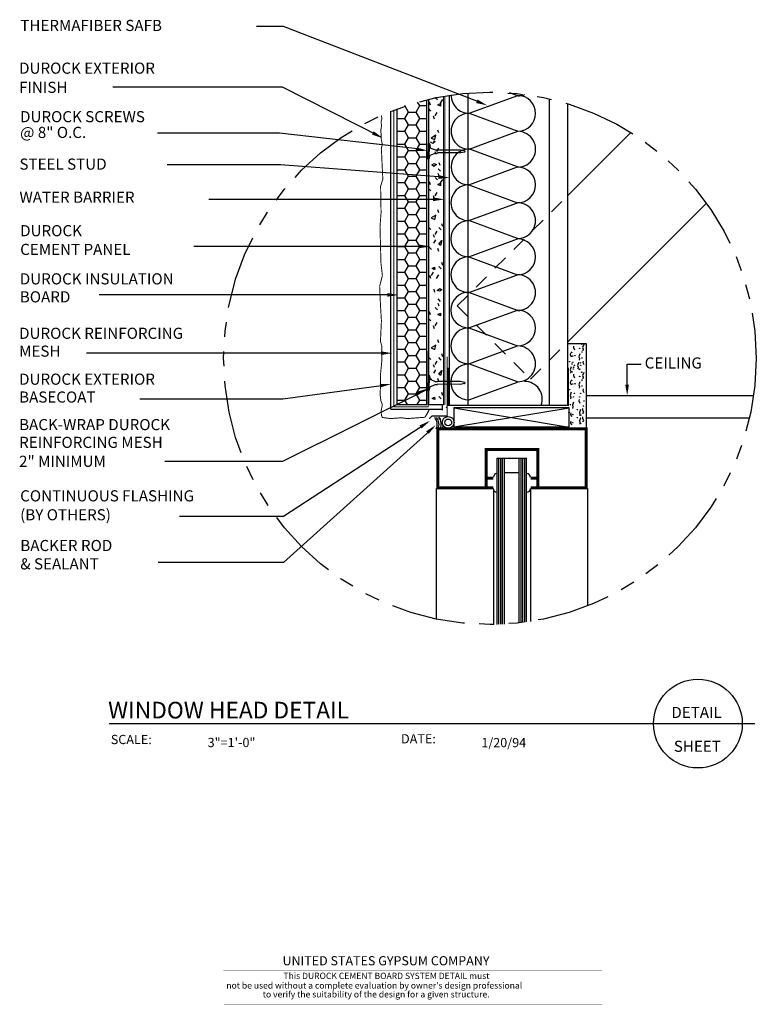
# Model space of a CAD drawing. Extents: x 0.85 to 7.07, y 0.67 to 9.
import ezdxf
from ezdxf.enums import TextEntityAlignment as Align

# ---------------------------------------------------------------- set-up
doc = ezdxf.new("R2010")
doc.units = 0
doc.header["$LTSCALE"] = 0.5
doc.header["$MEASUREMENT"] = 0
doc.linetypes.add('HIDDEN', pattern=[0.375, 0.25, -0.125])
doc.linetypes.add('PHANTOM', pattern=[2.5, 1.25, -0.25, 0.25, -0.25, 0.25, -0.25])
doc.layers.get('0').update_dxf_attribs({"linetype": 'CONTINUOUS'})
doc.styles.add('ARCH', font='ARCHSTYL', dxfattribs={"height": 0.125})
doc.styles.add('ROMAND', font='ROMAND')
doc.styles.add('ROMANS', font='ROMANS')
doc.styles.add('USG', font='USG')

# ---------------------------------------------------------------- blocks, each defined once
blk = doc.blocks.new('DURSCRW')
at = {"color": 2}
for p, q in [((-0.03, 0.265), (-0.03, 0)), ((-0.03, 0.265), (0, 0.265)), ((0, 0.265), (0, 0)), ((0, 0.265), (0.037, 0.127)), ((0.037, 0.127), (0.212, 0.054)), ((0.212, 0.054), (0.287, 0.054)), ((0.287, 0.054), (0.287, 0.045)), ((1.065, 0.045), (0.287, 0.045)), ((1.203, 0.016), (1.065, 0.045)), ((-0.03, -0.266), (-0.03, -0.001)), ((-0.03, -0.266), (0, -0.266)), ((0, -0.266), (0, -0.001)), ((0, -0.266), (0.037, -0.128)), ((0.037, -0.128), (0.212, -0.055)), ((0.212, -0.055), (0.287, -0.055)), ((0.287, -0.055), (0.287, -0.046)), ((1.065, -0.047), (0.287, -0.046)), ((1.203, -0.019), (1.065, -0.047))]:
    blk.add_line(p, q, dxfattribs=at)
blk.add_arc((1.203, -0.001), 0.018, 270, 90, dxfattribs=at)
blk = doc.blocks.new('INSULT')
at = {"color": 6}
for p, q in [((-0.269, 0.984), (0.281, 1.185)), ((-0.269, 0.984), (0.281, 0.782)), ((-0.269, 0.58), (0.281, 0.781)), ((0.281, 0.378), (-0.269, 0.58)), ((-0.269, 0.173), (0.281, 0.374)), ((-0.269, 0.173), (0.281, -0.029)), ((-0.269, -0.231), (0.281, -0.03)), ((0.281, -0.433), (-0.269, -0.231)), ((-0.269, -0.629), (0.281, -0.429)), ((-0.269, -0.629), (0.281, -0.832)), ((-0.269, -1.033), (0.281, -0.832)), ((0.281, -1.235), (-0.269, -1.033)), ((-0.269, -1.44), (0.281, -1.239))]:
    blk.add_line(p, q, dxfattribs=at)
for centre, start, end in [((0.281, 0.983), 270, 90), ((-0.268, 0.782), 89.757, 270), ((0.281, 0.58), 269.868, 90), ((-0.269, 0.375), 90, 270), ((0.281, 0.172), 270, 90), ((-0.268, -0.029), 89.757, 270), ((0.281, -0.231), 269.868, 90), ((-0.269, -0.428), 90, 270), ((0.281, -0.63), 270, 90), ((-0.268, -0.831), 89.757, 270), ((0.281, -1.034), 269.868, 90), ((-0.269, -1.239), 90, 270)]:
    blk.add_arc(centre, 0.202, start, end, dxfattribs=at)
blk = doc.blocks.new('DURTIT')
at = {"color": 7, "linetype": 'Continuous'}
blk.add_line((-8.145, 0.446), (13.682, 0.446), dxfattribs=at)
blk.add_circle((11.753, 0.446), 1.5, dxfattribs=at)
at = {"color": 7, "linetype": 'Continuous', "style": 'ARCH'}
for s, p in [('SCALE:', (-8.085, -0.247)), ('DATE:', (1.723, -0.223))]:
    blk.add_text(s, height=0.312, dxfattribs=at).set_placement(p)
for tag, p, height in [('1STTITLE', (-8.179, 1.139), 0.562), ('TITLE', (-8.175, 0.622), 0.562), ('2NDTITLE', (-8.117, 0.622), 0.312), ('SCALE', (-4.813, -0.347), 0.312), ('DATE', (4.438, -0.351), 0.312)]:
    blk.add_attdef(tag, p, '', height=height, dxfattribs=at)
blk = doc.blocks.new('DURNOTE')
at = {"color": 7, "linetype": 'Continuous', "const_width": 0.011}
for points in [[(-4.649, 0.428), (8.165, 0.428)], [(-4.625, -0.723), (8.165, -0.723)]]:
    blk.add_lwpolyline(points, dxfattribs=at)
at = {"color": 7, "linetype": 'Continuous'}
for s, height, style, p in [('UNITED STATES GYPSUM COMPANY', 0.31, 'ROMAND', (-2.647, 0.589)), ('This DUROCK CEMENT BOARD SYSTEM DETAIL must', 0.212, 'ROMANS', (-2.614, 0.127)), ("not be used without a complete evaluation by owner's design professional", 0.212, 'ROMANS', (-4.544, -0.197)), ('to verify the suitability of the design for a given structure.', 0.212, 'ROMANS', (-3.314, -0.497))]:
    blk.add_text(s, height=height, dxfattribs=dict(at, style=style)).set_placement(p)

msp = doc.modelspace()

# ---------------------------------------------------------------- linework, layer by layer
for p, q in [((3.08, 8.937), (2.852, 8.937)), ((4.713, 8.306), (3.08, 8.937)), ((3.072, 8.424), (1.637, 8.424)), ((3.904, 8.004), (3.072, 8.424)), ((4.48, 8.357), (4.48, 5.736)), ((4.636, 8.375), (4.636, 5.736)), ((5.324, 8.327), (5.324, 5.736)), ((5.48, 8.286), (5.48, 5.736)), ((3.046, 8.036), (2.014, 8.036)), ((4.236, 7.9), (3.046, 8.036)), ((5.48, 7.508), (6.014, 8.043)), ((3.053, 7.77), (2.097, 7.77)), ((4.389, 7.666), (3.053, 7.77)), ((4.403, 7.477), (2.45, 7.477)), ((5.48, 6.271), (6.653, 7.444)), ((4.257, 7.079), (2.321, 7.079)), ((3.988, 6.669), (1.523, 6.669)), ((5.639, 6.255), (5.48, 6.255)), ((5.639, 5.539), (5.639, 6.255)), ((3.934, 6.177), (1.416, 6.177)), ((5.983, 5.911), (5.983, 6.085)), ((5.983, 6.085), (6.102, 6.085)), ((4.283, 5.863), (3.072, 5.262)), ((3.926, 5.903), (3.073, 5.789)), ((3.073, 5.789), (1.866, 5.789)), ((5.635, 5.818), (7.052, 5.818)), ((4.42, 5.741), (4.419, 5.696)), ((4.48, 5.736), (5.48, 5.736)), ((4.519, 5.715), (4.519, 5.553)), ((5.493, 5.715), (4.519, 5.715)), ((4.519, 5.714), (5.492, 5.552)), ((4.52, 5.554), (5.493, 5.715)), ((5.493, 5.553), (5.493, 5.715)), ((4.299, 5.591), (3.079, 4.795)), ((5.635, 5.63), (7.017, 5.63)), ((4.346, 5.548), (3.079, 4.406)), ((4.519, 5.553), (5.493, 5.553)), ((3.072, 5.262), (2.078, 5.262)), ((4.884, 3.884), (4.884, 5.288)), ((4.884, 5.288), (5.134, 5.288)), ((4.9, 3.885), (4.9, 5.288)), ((4.916, 3.885), (4.916, 5.288)), ((4.931, 3.886), (4.931, 5.288)), ((4.947, 3.887), (4.947, 5.288)), ((5.072, 3.897), (5.072, 5.288)), ((5.088, 3.899), (5.088, 5.288)), ((5.103, 3.901), (5.103, 5.288)), ((5.119, 3.903), (5.119, 5.288)), ((5.134, 3.905), (5.134, 5.288)), ((4.947, 5.169), (5.072, 5.169)), ((4.37, 5.033), (4.37, 3.93)), ((4.853, 5.023), (4.853, 3.884)), ((5.166, 5.03), (5.166, 3.909)), ((5.648, 5.033), (5.648, 4.04)), ((3.079, 4.795), (2.2, 4.795)), ((3.079, 4.406), (2.021, 4.406))]:
    msp.add_line(p, q)
at = {"color": 3}
for p, q in [((4.307, 6.84), (4.307, 8.323)), ((4.381, 8.317), (4.362, 8.335)), ((4.432, 8.349), (4.432, 6.84)), ((4.041, 5.741), (4.041, 8.243)), ((4.291, 5.741), (4.291, 8.319)), ((4.325, 8.223), (4.307, 8.241)), ((4.31, 8.301), (4.318, 8.277)), ((4.383, 8.276), (4.405, 8.288)), ((4.407, 8.266), (4.383, 8.276)), ((4.405, 8.288), (4.407, 8.266)), ((4.406, 8.291), (4.425, 8.32)), ((3.987, 5.704), (3.987, 8.222)), ((4.345, 8.184), (4.353, 8.159)), ((4.376, 8.21), (4.357, 8.182)), ((4.366, 8.019), (4.327, 7.994)), ((4.327, 7.994), (4.359, 7.982)), ((4.359, 7.982), (4.366, 8.019)), ((4.38, 8.066), (4.388, 8.041)), ((4.31, 7.952), (4.318, 7.927)), ((4.34, 7.948), (4.323, 7.961)), ((4.362, 7.965), (4.34, 7.948)), ((4.343, 7.973), (4.362, 7.965)), ((4.389, 7.909), (4.371, 7.88)), ((4.359, 7.882), (4.366, 7.858)), ((4.334, 7.768), (4.353, 7.78)), ((4.351, 7.756), (4.334, 7.768)), ((4.372, 7.773), (4.351, 7.756)), ((4.353, 7.78), (4.372, 7.773)), ((4.402, 7.762), (4.394, 7.786)), ((4.381, 7.643), (4.36, 7.663)), ((4.384, 7.699), (4.391, 7.675)), ((4.407, 7.714), (4.386, 7.734)), ((4.31, 7.627), (4.318, 7.603)), ((4.383, 7.602), (4.405, 7.614)), ((4.407, 7.592), (4.383, 7.602)), ((4.405, 7.614), (4.407, 7.592)), ((4.406, 7.617), (4.425, 7.646)), ((4.325, 7.549), (4.307, 7.566)), ((4.345, 7.51), (4.353, 7.485)), ((4.376, 7.536), (4.357, 7.507)), ((4.366, 7.344), (4.327, 7.32)), ((4.359, 7.308), (4.366, 7.344)), ((4.38, 7.392), (4.388, 7.367)), ((4.327, 7.32), (4.359, 7.308)), ((4.415, 7.274), (4.423, 7.249)), ((4.325, 7.221), (4.307, 7.238)), ((4.345, 7.181), (4.353, 7.157)), ((4.376, 7.208), (4.357, 7.179)), ((4.412, 7.218), (4.392, 7.238)), ((4.365, 7.135), (4.346, 7.107)), ((4.393, 7.099), (4.417, 7.128)), ((4.407, 7.087), (4.393, 7.099)), ((4.417, 7.128), (4.407, 7.087)), ((4.331, 7.053), (4.31, 7.073)), ((4.38, 7.064), (4.388, 7.039)), ((4.412, 6.89), (4.392, 6.91)), ((4.415, 6.946), (4.423, 6.921)), ((4.432, 6.921), (4.432, 5.741)), ((4.307, 5.741), (4.307, 6.86)), ((4.314, 6.836), (4.321, 6.811)), ((4.345, 6.862), (4.326, 6.834)), ((4.337, 6.892), (4.356, 6.905)), ((4.359, 6.885), (4.337, 6.892)), ((4.353, 6.882), (4.353, 6.898)), ((4.356, 6.905), (4.359, 6.885)), ((4.388, 6.838), (4.369, 6.809)), ((4.349, 6.718), (4.356, 6.693)), ((4.378, 6.707), (4.4, 6.724)), ((4.397, 6.7), (4.378, 6.707)), ((4.417, 6.712), (4.397, 6.7)), ((4.4, 6.724), (4.417, 6.712)), ((4.384, 6.6), (4.391, 6.576)), ((4.407, 6.615), (4.386, 6.635)), ((4.31, 6.528), (4.318, 6.504)), ((4.381, 6.544), (4.36, 6.564)), ((4.383, 6.503), (4.405, 6.515)), ((4.407, 6.493), (4.383, 6.503)), ((4.405, 6.515), (4.407, 6.493)), ((4.325, 6.45), (4.307, 6.467)), ((4.345, 6.411), (4.353, 6.386)), ((4.376, 6.437), (4.357, 6.408)), ((4.366, 6.245), (4.327, 6.221)), ((4.359, 6.209), (4.366, 6.245)), ((4.38, 6.293), (4.388, 6.268)), ((4.327, 6.221), (4.359, 6.209)), ((4.415, 6.175), (4.423, 6.15)), ((4.325, 6.122), (4.307, 6.139)), ((4.345, 6.082), (4.353, 6.058)), ((4.376, 6.109), (4.357, 6.08)), ((4.412, 6.119), (4.392, 6.139)), ((4.365, 6.036), (4.346, 6.008)), ((4.393, 6), (4.417, 6.029)), ((4.407, 5.988), (4.393, 6)), ((4.417, 6.029), (4.407, 5.988)), ((4.331, 5.954), (4.31, 5.974)), ((4.38, 5.965), (4.388, 5.94)), ((4.415, 5.847), (4.423, 5.822)), ((4.337, 5.793), (4.356, 5.806)), ((4.359, 5.786), (4.337, 5.793)), ((4.356, 5.806), (4.359, 5.786)), ((4.412, 5.791), (4.392, 5.811)), ((3.987, 5.704), (4.419, 5.704)), ((4.432, 5.741), (4.307, 5.741))]:
    msp.add_line(p, q, dxfattribs=at)
at = {"color": 6}
for p, q in [((4.647, 8.205), (5.059, 8.355)), ((5.059, 8.352), (4.99, 8.377)), ((4.647, 8.205), (5.059, 8.053)), ((4.647, 7.902), (5.059, 8.053)), ((5.058, 7.753), (4.646, 7.905))]:
    msp.add_line(p, q, dxfattribs=at)
at = {"color": 0}
for p, q in [((4.137, 8.214), (4.106, 8.269)), ((4.2, 8.214), (4.231, 8.269)), ((4.231, 8.269), (4.213, 8.299)), ((4.231, 8.269), (4.288, 8.269)), ((4.043, 8.16), (4.042, 8.162)), ((4.042, 8.159), (4.043, 8.16)), ((4.043, 8.16), (4.106, 8.16)), ((4.106, 8.16), (4.137, 8.214)), ((4.137, 8.106), (4.106, 8.16)), ((4.137, 8.214), (4.2, 8.214)), ((4.231, 8.16), (4.2, 8.214)), ((4.2, 8.106), (4.231, 8.16)), ((4.231, 8.16), (4.288, 8.16)), ((4.106, 8.052), (4.137, 8.106)), ((4.137, 8.106), (4.2, 8.106)), ((4.231, 8.052), (4.2, 8.106)), ((4.043, 8.052), (4.043, 8.054)), ((4.043, 8.052), (4.106, 8.052)), ((4.043, 8.051), (4.043, 8.052)), ((4.137, 7.998), (4.106, 8.052)), ((4.106, 7.944), (4.137, 7.998)), ((4.137, 7.998), (4.2, 7.998)), ((4.2, 7.998), (4.231, 8.052)), ((4.231, 7.944), (4.2, 7.998)), ((4.231, 8.052), (4.288, 8.052)), ((4.043, 7.944), (4.042, 7.946)), ((4.042, 7.942), (4.043, 7.944)), ((4.043, 7.944), (4.043, 7.945)), ((4.043, 7.944), (4.106, 7.944)), ((4.043, 7.944), (4.106, 7.944)), ((4.043, 7.942), (4.043, 7.944)), ((4.106, 7.944), (4.128, 7.982)), ((4.137, 7.89), (4.106, 7.944)), ((4.2, 7.89), (4.231, 7.944)), ((4.231, 7.944), (4.209, 7.982)), ((4.231, 7.944), (4.288, 7.944)), ((4.231, 7.944), (4.288, 7.944)), ((4.043, 7.836), (4.042, 7.837)), ((4.042, 7.834), (4.043, 7.836)), ((4.043, 7.836), (4.106, 7.836)), ((4.106, 7.836), (4.137, 7.89)), ((4.137, 7.781), (4.106, 7.836)), ((4.137, 7.89), (4.2, 7.89)), ((4.231, 7.836), (4.2, 7.89)), ((4.2, 7.781), (4.231, 7.836)), ((4.231, 7.836), (4.288, 7.836)), ((4.106, 7.727), (4.137, 7.781)), ((4.137, 7.781), (4.2, 7.781)), ((4.231, 7.727), (4.2, 7.781)), ((4.043, 7.727), (4.043, 7.729)), ((4.043, 7.727), (4.106, 7.727)), ((4.043, 7.726), (4.043, 7.727)), ((4.137, 7.673), (4.106, 7.727)), ((4.106, 7.619), (4.137, 7.673)), ((4.137, 7.673), (4.2, 7.673)), ((4.2, 7.673), (4.231, 7.727)), ((4.231, 7.619), (4.2, 7.673)), ((4.231, 7.727), (4.288, 7.727)), ((4.043, 7.619), (4.043, 7.621)), ((4.043, 7.619), (4.106, 7.619)), ((4.043, 7.618), (4.043, 7.619)), ((4.137, 7.565), (4.106, 7.619)), ((4.2, 7.565), (4.231, 7.619)), ((4.231, 7.619), (4.288, 7.619)), ((4.043, 7.511), (4.043, 7.512)), ((4.043, 7.511), (4.106, 7.511)), ((4.043, 7.51), (4.043, 7.511)), ((4.106, 7.511), (4.137, 7.565)), ((4.137, 7.457), (4.106, 7.511)), ((4.137, 7.565), (4.2, 7.565)), ((4.231, 7.511), (4.2, 7.565)), ((4.2, 7.457), (4.231, 7.511)), ((4.231, 7.511), (4.288, 7.511)), ((4.106, 7.403), (4.137, 7.457)), ((4.137, 7.457), (4.2, 7.457)), ((4.231, 7.403), (4.2, 7.457)), ((4.043, 7.403), (4.043, 7.404)), ((4.043, 7.403), (4.106, 7.403)), ((4.043, 7.402), (4.043, 7.403)), ((4.137, 7.348), (4.106, 7.403)), ((4.106, 7.294), (4.137, 7.348)), ((4.137, 7.348), (4.2, 7.348)), ((4.2, 7.348), (4.231, 7.403)), ((4.231, 7.294), (4.2, 7.348)), ((4.231, 7.403), (4.288, 7.403)), ((4.043, 7.294), (4.043, 7.295)), ((4.043, 7.294), (4.106, 7.294)), ((4.043, 7.293), (4.043, 7.294)), ((4.137, 7.24), (4.106, 7.294)), ((4.2, 7.24), (4.231, 7.294)), ((4.231, 7.294), (4.288, 7.294)), ((4.043, 7.186), (4.043, 7.187)), ((4.043, 7.186), (4.106, 7.186)), ((4.043, 7.185), (4.043, 7.186)), ((4.106, 7.186), (4.137, 7.24)), ((4.137, 7.132), (4.106, 7.186)), ((4.137, 7.24), (4.2, 7.24)), ((4.231, 7.186), (4.2, 7.24)), ((4.2, 7.132), (4.231, 7.186)), ((4.231, 7.186), (4.288, 7.186)), ((4.043, 7.078), (4.106, 7.078)), ((4.043, 7.078), (4.043, 7.078)), ((4.043, 7.077), (4.043, 7.078)), ((4.106, 7.078), (4.137, 7.132)), ((4.137, 7.024), (4.106, 7.078)), ((4.137, 7.132), (4.2, 7.132)), ((4.231, 7.078), (4.2, 7.132)), ((4.2, 7.024), (4.231, 7.078)), ((4.231, 7.078), (4.288, 7.078)), ((4.106, 6.97), (4.137, 7.024)), ((4.137, 7.024), (4.2, 7.024)), ((4.231, 6.97), (4.2, 7.024)), ((4.043, 6.97), (4.106, 6.97)), ((4.043, 6.97), (4.043, 6.97)), ((4.043, 6.969), (4.043, 6.97)), ((4.137, 6.915), (4.106, 6.97)), ((4.106, 6.861), (4.137, 6.915)), ((4.137, 6.915), (4.2, 6.915)), ((4.2, 6.915), (4.231, 6.97)), ((4.231, 6.861), (4.2, 6.915)), ((4.231, 6.97), (4.288, 6.97)), ((4.043, 6.861), (4.043, 6.862)), ((4.043, 6.861), (4.106, 6.861)), ((4.043, 6.861), (4.043, 6.861)), ((4.137, 6.807), (4.106, 6.861)), ((4.2, 6.807), (4.231, 6.861)), ((4.231, 6.861), (4.288, 6.861)), ((4.043, 6.753), (4.106, 6.753)), ((4.043, 6.753), (4.043, 6.753)), ((4.043, 6.753), (4.043, 6.753)), ((4.106, 6.753), (4.137, 6.807)), ((4.137, 6.699), (4.106, 6.753)), ((4.137, 6.807), (4.2, 6.807)), ((4.231, 6.753), (4.2, 6.807)), ((4.2, 6.699), (4.231, 6.753)), ((4.231, 6.753), (4.288, 6.753)), ((4.106, 6.645), (4.137, 6.699)), ((4.137, 6.699), (4.2, 6.699)), ((4.231, 6.645), (4.2, 6.699)), ((4.044, 6.645), (4.106, 6.645)), ((4.137, 6.591), (4.106, 6.645)), ((4.106, 6.537), (4.137, 6.591)), ((4.137, 6.591), (4.2, 6.591)), ((4.2, 6.591), (4.231, 6.645)), ((4.231, 6.537), (4.2, 6.591)), ((4.231, 6.645), (4.288, 6.645)), ((4.044, 6.537), (4.106, 6.537)), ((4.137, 6.482), (4.106, 6.537)), ((4.2, 6.482), (4.231, 6.537)), ((4.231, 6.537), (4.288, 6.537)), ((4.044, 6.428), (4.106, 6.428)), ((4.106, 6.428), (4.137, 6.482)), ((4.137, 6.374), (4.106, 6.428)), ((4.137, 6.482), (4.2, 6.482)), ((4.231, 6.428), (4.2, 6.482)), ((4.2, 6.374), (4.231, 6.428)), ((4.231, 6.428), (4.288, 6.428)), ((4.106, 6.32), (4.137, 6.374)), ((4.137, 6.374), (4.2, 6.374)), ((4.231, 6.32), (4.2, 6.374)), ((4.044, 6.32), (4.106, 6.32)), ((4.137, 6.266), (4.106, 6.32)), ((4.106, 6.212), (4.137, 6.266)), ((4.137, 6.266), (4.2, 6.266)), ((4.2, 6.266), (4.231, 6.32)), ((4.231, 6.212), (4.2, 6.266)), ((4.231, 6.32), (4.288, 6.32)), ((4.044, 6.212), (4.106, 6.212)), ((4.137, 6.158), (4.106, 6.212)), ((4.2, 6.158), (4.231, 6.212)), ((4.231, 6.212), (4.288, 6.212)), ((4.044, 6.104), (4.106, 6.104)), ((4.106, 6.104), (4.137, 6.158)), ((4.137, 6.049), (4.106, 6.104)), ((4.137, 6.158), (4.2, 6.158)), ((4.231, 6.104), (4.2, 6.158)), ((4.2, 6.049), (4.231, 6.104)), ((4.231, 6.104), (4.288, 6.104)), ((4.044, 5.995), (4.106, 5.995)), ((4.106, 5.995), (4.137, 6.049)), ((4.137, 5.941), (4.106, 5.995)), ((4.137, 6.049), (4.2, 6.049)), ((4.231, 5.995), (4.2, 6.049)), ((4.2, 5.941), (4.231, 5.995)), ((4.231, 5.995), (4.288, 5.995)), ((4.106, 5.887), (4.137, 5.941)), ((4.137, 5.941), (4.2, 5.941)), ((4.231, 5.887), (4.2, 5.941)), ((4.044, 5.887), (4.106, 5.887)), ((4.137, 5.833), (4.106, 5.887)), ((4.106, 5.779), (4.137, 5.833)), ((4.137, 5.833), (4.2, 5.833)), ((4.2, 5.833), (4.231, 5.887)), ((4.231, 5.779), (4.2, 5.833)), ((4.231, 5.887), (4.288, 5.887)), ((4.044, 5.779), (4.106, 5.779)), ((4.127, 5.742), (4.106, 5.779)), ((4.21, 5.742), (4.231, 5.779)), ((4.231, 5.779), (4.288, 5.779))]:
    msp.add_line(p, q, dxfattribs=at)
at = {"linetype": 'HIDDEN'}
for p, q in [((4.548, 6.576), (5.48, 7.508)), ((4.548, 6.576), (5.166, 5.957)), ((5.166, 5.957), (5.48, 6.271))]:
    msp.add_line(p, q, dxfattribs=at)
at = {"color": 1}
msp.add_line((4.291, 5.741), (4.034, 5.741), dxfattribs=at)
at = {"color": 2, "linetype": 'HIDDEN'}
for points, const_width in [([(4.445, 5.74), (4.445, 8.351)], 0.005), ([(4.013, 8.232), (4.013, 5.723)], 0.008), ([(4.302, 5.723), (4.302, 6.194)], 0.01), ([(4.01, 5.723), (4.302, 5.723)], 0.008)]:
    msp.add_lwpolyline(points, dxfattribs=dict(at, const_width=const_width))
at = {"color": 1}
for points, const_width in [([(3.906, 7.984), (3.905, 8.029), (3.901, 8.058), (3.909, 8.102), (3.903, 8.131), (3.911, 8.157), (3.907, 8.186)], 0.008), ([(3.906, 7.984), (3.914, 7.943), (3.906, 7.904), (3.909, 7.859), (3.912, 7.787), (3.919, 7.647), (3.9, 7.589), (3.904, 7.365), (3.895, 7.244), (3.903, 6.94), (3.915, 6.832), (3.892, 6.743), (3.899, 6.583), (3.907, 6.451), (3.899, 6.277), (3.911, 6.235), (3.911, 6.117), (3.899, 5.995), (3.899, 5.901), (3.896, 5.826), (3.903, 5.774), (3.915, 5.741), (3.905, 5.693), (3.907, 5.653), (3.914, 5.633), (3.985, 5.624), (4.075, 5.631), (4.128, 5.624), (4.206, 5.63), (4.274, 5.635)], 0.008), ([(4.274, 5.635), (4.292, 5.663), (4.311, 5.702)], 0.01)]:
    msp.add_lwpolyline(points, dxfattribs=dict(at, const_width=const_width))
for points in [[(5.616, 6.25), (5.607, 6.225), (5.612, 6.211), (5.609, 6.197)], [(5.504, 6.177), (5.502, 6.166), (5.511, 6.147)], [(5.531, 6.236), (5.529, 6.225), (5.538, 6.205)], [(5.584, 6.172), (5.575, 6.147), (5.579, 6.133), (5.577, 6.119)], [(5.573, 6.097), (5.563, 6.072), (5.568, 6.058), (5.566, 6.044)], [(5.612, 6.11), (5.609, 6.099), (5.618, 6.08)], [(5.511, 6.061), (5.502, 6.036), (5.506, 6.022), (5.504, 6.008)], [(5.531, 5.999), (5.529, 5.988), (5.538, 5.969)], [(5.616, 6.013), (5.607, 5.988), (5.612, 5.974), (5.609, 5.96)], [(5.504, 5.941), (5.502, 5.93), (5.511, 5.91)], [(5.584, 5.935), (5.575, 5.91), (5.579, 5.896), (5.577, 5.882)], [(5.511, 5.846), (5.502, 5.82), (5.506, 5.806), (5.504, 5.792)], [(5.612, 5.874), (5.609, 5.862), (5.618, 5.843)], [(5.529, 5.762), (5.52, 5.737), (5.524, 5.723), (5.522, 5.709)], [(5.577, 5.784), (5.575, 5.773), (5.584, 5.753)], [(5.506, 5.672), (5.504, 5.661), (5.513, 5.641)], [(5.589, 5.7), (5.579, 5.675), (5.584, 5.661), (5.582, 5.647)], [(5.607, 5.709), (5.605, 5.697), (5.614, 5.678)], [(5.506, 5.603), (5.504, 5.592), (5.513, 5.572)], [(5.589, 5.631), (5.579, 5.606), (5.584, 5.592), (5.582, 5.578)], [(5.607, 5.639), (5.605, 5.628), (5.614, 5.608)]]:
    msp.add_lwpolyline(points)
for points, const_width in [([(4.463, 6.147), (4.463, 5.645), (4.333, 5.645), (4.311, 5.623)], 0.01), ([(4.383, 5.538), (4.383, 5.038), (4.791, 5.038), (4.791, 5.362), (5.228, 5.362), (5.228, 5.038), (5.636, 5.038), (5.636, 5.538), (4.383, 5.538)], 0.025), ([(4.793, 5.121), (4.853, 5.121)], 0.025), ([(5.167, 5.121), (5.228, 5.121)], 0.025), ([(4.792, 5.038), (4.852, 5.038)], 0.025), ([(5.167, 5.039), (5.228, 5.039)], 0.025)]:
    msp.add_lwpolyline(points, dxfattribs=dict(const_width=const_width))
at = {"color": 2, "const_width": 0.008}
msp.add_lwpolyline([(4.472, 6.054), (4.472, 5.734), (5.489, 5.734), (5.489, 6.054)], dxfattribs=at)
at = {"color": 2, "linetype": 'PHANTOM'}
msp.add_circle((4.824, 6.133), 2.25, dxfattribs=at)
for centre, radius in [((5.6, 6.253), 0.002), ((5.513, 6.183), 0.002), ((5.582, 6.217), 0.002), ((5.602, 6.186), 0.002), ((5.497, 6.105), 0.002), ((5.517, 6.086), 0.002), ((5.522, 6.152), 0.002), ((5.524, 6.1), 0.002), ((5.538, 6.074), 0.002), ((5.543, 6.155), 0.002), ((5.588, 6.095), 0.002), ((5.591, 6.074), 0.002), ((5.602, 6.136), 0.002), ((5.517, 6.019), 0.002), ((5.529, 6.043), 0.002), ((5.531, 6.058), 0.002), ((5.579, 6.039), 0.002), ((5.582, 6.043), 0.002), ((5.6, 6.016), 0.002), ((5.513, 5.946), 0.002), ((5.522, 5.916), 0.002), ((5.543, 5.918), 0.002), ((5.582, 5.98), 0.002), ((5.602, 5.949), 0.002), ((5.497, 5.868), 0.002), ((5.538, 5.837), 0.002), ((5.591, 5.837), 0.002), ((5.602, 5.899), 0.002), ((5.504, 5.742), 0.002), ((5.529, 5.807), 0.002), ((5.582, 5.807), 0.002), ((5.618, 5.773), 0.002), ((5.492, 5.675), 0.002), ((5.524, 5.658), 0.002), ((5.563, 5.7), 0.002), ((5.611, 5.67), 0.002), ((5.614, 5.731), 0.002), ((4.471, 5.591), 0.05), ((4.471, 5.591), 0.029), ((5.524, 5.589), 0.002), ((5.563, 5.631), 0.002), ((5.591, 5.653), 0.002), ((5.591, 5.583), 0.002), ((5.611, 5.6), 0.002)]:
    msp.add_circle(centre, radius)
at = {"color": 6}
for centre, start, end in [((4.647, 8.356), 178.652, 270), ((5.059, 8.503), 269.868, 292.903), ((5.059, 8.204), 270, 90), ((4.647, 8.053), 89.757, 270), ((5.059, 7.901), 269.868, 90), ((4.646, 7.751), 90, 270), ((5.115, 5.787), 340.163, 90)]:
    msp.add_arc(centre, 0.151, start, end, dxfattribs=at)
for centre, radius, start, end in [((4.402, 5.659), 0.079, 45.86, 48.826), ((4.389, 5.582), 0.079, 326.817, 332.469), ((4.884, 5.128), 0.031, 90, 180), ((5.134, 5.128), 0.031, 0, 90), ((4.883, 5.032), 0.031, 180, 270), ((5.135, 5.032), 0.031, 270, 0)]:
    msp.add_arc(centre, radius, start, end)
at = {"color": 7}
for centre, start, end in [((4.292, 5.575), 334.976, 41.58), ((4.307, 5.575), 334.976, 41.58), ((4.326, 5.576), 334.976, 41.58), ((4.328, 5.578), 21.392, 41.58), ((4.344, 5.578), 334.976, 349.69)]:
    msp.add_arc(centre, 0.087, start, end, dxfattribs=at)
for points in [[(4.718, 8.321), (4.707, 8.291), (4.8, 8.272)], [(3.842, 8.052), (3.827, 8.024), (3.918, 7.995)], [(4.207, 7.915), (4.203, 7.884), (4.298, 7.889)], [(4.391, 7.682), (4.388, 7.65), (4.483, 7.659)], [(4.344, 7.493), (4.344, 7.462), (4.438, 7.477)], [(4.225, 7.095), (4.225, 7.064), (4.319, 7.079)], [(3.957, 6.685), (3.957, 6.654), (4.051, 6.669)], [(3.903, 6.192), (3.903, 6.161), (3.997, 6.177)], [(3.893, 5.918), (3.897, 5.887), (3.988, 5.915)], [(5.998, 5.911), (5.967, 5.911), (5.983, 5.818)], [(4.202, 5.849), (4.216, 5.821), (4.293, 5.876)], [(4.229, 5.566), (4.246, 5.54), (4.316, 5.604)], [(4.285, 5.517), (4.306, 5.494), (4.365, 5.568)]]:
    msp.add_solid(points)

# ---------------------------------------------------------------- block references
at = {"xscale": 0.25, "yscale": 0.25, "zscale": 0.25}
for name, p in [('DURSCRW', (4.309, 7.882)), ('DURNOTE', (3.733, 0.855))]:
    msp.add_blockref(name, p, dxfattribs=at)
at = {"linetype": 'HIDDEN', "xscale": 0.75, "yscale": 0.75, "zscale": 0.75}
msp.add_blockref('INSULT', (4.847, 6.862), dxfattribs=at)
at = {"color": 3, "xscale": 0.25, "yscale": 0.25, "zscale": 0.25}
msp.add_blockref('DURSCRW', (4.309, 5.925), dxfattribs=at)
ref = msp.add_blockref('DURTIT', (3.642, 2.934), dxfattribs=dict(xscale=0.25, yscale=0.25, zscale=0.25))
ref.add_attrib('TITLE', 'WINDOW HEAD DETAIL', (1.598, 3.089), dxfattribs={"color": 7, "linetype": 'Continuous', "height": 0.141, "style": 'ARCH'})
ref.add_attrib('SCALE', '3"=1\'-0"', (2.439, 2.847), dxfattribs={"color": 7, "linetype": 'Continuous', "height": 0.078, "style": 'ARCH'})
ref.add_attrib('DATE', '1/20/94', (4.751, 2.846), dxfattribs={"color": 7, "linetype": 'Continuous', "height": 0.078, "style": 'ARCH'})

# ---------------------------------------------------------------- texts
at = {"color": 7, "style": 'USG'}
for s, p in [('THERMAFIBER SAFB', (0.856, 8.9)), ('DUROCK EXTERIOR', (0.846, 8.539)), ('FINISH', (0.846, 8.377)), ('DUROCK INSULATION', (0.852, 6.758)), ('BOARD', (0.852, 6.606)), ('DUROCK REINFORCING', (0.846, 6.298)), ('MESH', (0.846, 6.147)), ('DUROCK EXTERIOR ', (0.846, 5.91)), ('BASECOAT', (0.846, 5.759)), ('BACK-WRAP DUROCK', (0.846, 5.526)), ('REINFORCING MESH', (0.846, 5.376)), ('2" MINIMUM', (0.846, 5.216))]:
    msp.add_text(s, height=0.094, dxfattribs=at).set_placement(p)
at = {"style": 'USG'}
for s, p in [('DUROCK SCREWS', (0.854, 8.129)), ('@ 8" O.C.', (0.854, 7.996)), ('STEEL STUD', (0.849, 7.728)), ('WATER BARRIER', (0.849, 7.448)), ('DUROCK ', (0.855, 7.165)), ('CEMENT PANEL', (0.855, 7.007)), ('CEILING', (6.131, 6.047)), ('CONTINUOUS FLASHING', (0.855, 4.924)), ('(BY OTHERS)', (0.855, 4.764)), ('BACKER ROD', (0.856, 4.504)), ('& SEALANT', (0.856, 4.349))]:
    msp.add_text(s, height=0.094, dxfattribs=at).set_placement(p)
for tag, text, p in [('DETAIL', '304', (6.569, 3.093)), ('SHEET', 'A1', (6.576, 2.807))]:
    msp.add_attdef(tag, text=text, height=0.094, dxfattribs=at).set_placement(p, align=Align.CENTER)

doc.saveas('drawing.dxf')
